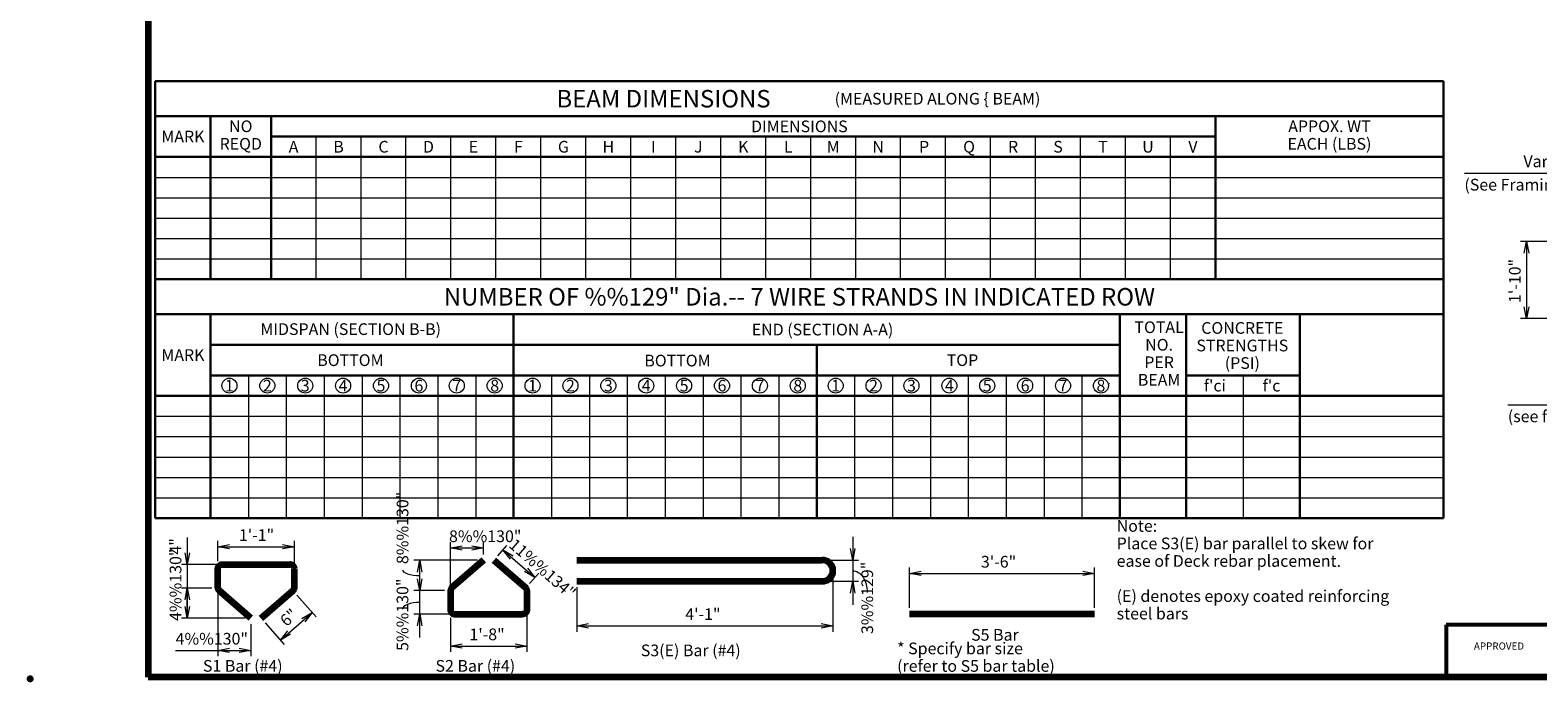
# Model space of a CAD drawing. Units: inches. Extents: x 26843 to 33194, y -12143 to -8107.
# Drawn here: x 26843 to 30464, y -12143 to -10584 of the extents above; entities that cross this region are included whole.
import ezdxf
from ezdxf.enums import TextEntityAlignment as Align

# ---------------------------------------------------------------- set-up
doc = ezdxf.new("R2010")
doc.units = ezdxf.units.IN
doc.header["$MEASUREMENT"] = 0
for name, color, linetype, lineweight in [('11', 7, 'Continuous', 0), ('14', 7, 'Continuous', 0), ('63', 7, 'Continuous', 0), ('construction line', 3, 'Continuous', 30), ('dimension line', 2, 'Continuous', 13), ('Level 14', 7, 'Continuous', 0), ('rebar', 5, 'Continuous', 53), ('text', 1, 'Continuous', 30)]:
    doc.layers.add(name, color=color, linetype=linetype, lineweight=lineweight)
doc.styles.add('Style-gen_eng', font='gen_eng.shx')
doc.styles.add('Style-USTN_WORKING', font='USTN_WORKING.shx')
doc.dimstyles.get("Standard").update_dxf_attribs({"dimtxt": 0.18, "dimasz": 0.18, "dimexe": 0.18, "dimexo": 0.0625, "dimgap": 0.09, "dimtad": 0, "dimtih": 1, "dimtoh": 1, "dimdec": 4, "dimzin": 0, "dimdsep": 46, "dimtxsty": 'Standard', "dimcen": 0.09, "dimadec": 0, "dimazin": 0, "dimtfac": 1, "dimtdec": 4, "dimtofl": 0, "dimtmove": 0, "dimatfit": 3, "dimfxl": 1, "dimtolj": 1, "dimtzin": 0, "dimarcsym": 0})

# ---------------------------------------------------------------- blocks, each defined once
blk = doc.blocks.new('*D38')
at = {"layer": 'Defpoints'}
for p in [(27891.901473, -11828.187829), (27931.609473, -11828.187829), (27931.609473, -11857.949637), (27852.193473, -11930.728637)]:
    blk.add_point(p, dxfattribs=at)
at = {"layer": 'dimension line', "color": 2, "linetype": 'Continuous', "lineweight": 13}
for p, q in [((27852.193473, -11916.682637), (27852.193473, -11814.141829)), ((27852.193473, -11828.187829), (27931.609473, -11828.187829)), ((27931.609473, -11843.903637), (27931.609473, -11814.141829))]:
    blk.add_line(p, q, dxfattribs=at)
at = {"layer": 'dimension line', "color": 2, "linetype": 'Continuous', "lineweight": 13, "flags": 128}
for points in [[(27880.285473, -11833.455079), (27852.193473, -11828.187829), (27880.285473, -11822.920579)], [(27903.517473, -11822.920579), (27931.609473, -11828.187829), (27903.517473, -11833.455079)]]:
    blk.add_lwpolyline(points, dxfattribs=at)
at = {"layer": 'dimension line', "color": 1, "linetype": 'Continuous', "lineweight": 30, "style": 'Style-gen_eng'}
blk.add_text('8%%130"', height=28.092, dxfattribs=at).set_placement((27848.878739, -11800.095829), align=Align.MIDDLE_LEFT)
blk = doc.blocks.new('TerminatorOpen_0.4')
at = {"color": 0, "linetype": 'ByBlock', "lineweight": -2}
for q in [(-1, 0.1875), (-1, 0), (-1, -0.1875)]:
    blk.add_line((0, 0), q, dxfattribs=at)
blk = doc.blocks.new('*D39')
at = {"layer": 'Defpoints'}
for p in [(27737.193808, -11866.926724), (27778.705261, -11857.949637), (27931.609473, -11857.949637), (27852.193473, -11930.728637)]:
    blk.add_point(p, dxfattribs=at)
at = {"layer": 'dimension line', "color": 2, "linetype": 'Continuous', "lineweight": 13}
for p, q in [((27917.563473, -11857.949637), (27764.659261, -11857.949637)), ((27778.705261, -11930.728637), (27778.705261, -11857.949637)), ((27838.147473, -11930.728637), (27764.659261, -11930.728637))]:
    blk.add_line(p, q, dxfattribs=at)
at = {"layer": 'dimension line', "color": 2, "linetype": 'Continuous', "lineweight": 13, "flags": 128}
for points in [[(27773.438011, -11886.041637), (27778.705261, -11857.949637), (27783.972511, -11886.041637)], [(27783.972511, -11902.636637), (27778.705261, -11930.728637), (27773.438011, -11902.636637)]]:
    blk.add_lwpolyline(points, dxfattribs=at)
at = {"layer": 'dimension line', "color": 2, "linetype": 'Continuous', "lineweight": 13}
blk.add_ellipse((27778.705261, -11880.972724), major_axis=(-41.511453, 0), ratio=0.321993, start_param=0, end_param=1.5707963268, dxfattribs=at)
at = {"layer": 'dimension line', "color": 1, "linetype": 'Continuous', "lineweight": 30, "style": 'Style-gen_eng'}
blk.add_text('8%%130"', height=28.092, rotation=90, dxfattribs=at).set_placement((27737.193808, -11866.926724), align=Align.MIDDLE_LEFT)
blk = doc.blocks.new('*D40')
at = {"layer": 'Defpoints'}
for p in [(27778.705261, -11930.728637), (27852.193473, -11930.728637), (27737.101884, -11989.535078), (27862.728473, -11987.523637)]:
    blk.add_point(p, dxfattribs=at)
at = {"layer": 'dimension line', "color": 2, "linetype": 'Continuous', "lineweight": 13}
for p, q in [((27778.705261, -11930.728637), (27778.705261, -11874.544637)), ((27838.147473, -11930.728637), (27764.659261, -11930.728637)), ((27778.705261, -11987.523637), (27778.705261, -11930.728637)), ((27848.682473, -11987.523637), (27764.659261, -11987.523637)), ((27778.705261, -12043.707637), (27778.705261, -11987.523637))]:
    blk.add_line(p, q, dxfattribs=at)
at = {"layer": 'dimension line', "color": 2, "linetype": 'Continuous', "lineweight": 13, "flags": 128}
for points in [[(27783.972511, -11902.636637), (27778.705261, -11930.728637), (27773.438011, -11902.636637)], [(27773.438011, -12015.615637), (27778.705261, -11987.523637), (27783.972511, -12015.615637)]]:
    blk.add_lwpolyline(points, dxfattribs=at)
at = {"layer": 'dimension line', "color": 2, "linetype": 'Continuous', "lineweight": 13}
blk.add_ellipse((27778.705261, -11975.489078), major_axis=(-41.603377, 0), ratio=0.393308, start_param=4.7123889804, end_param=6.2831853072, dxfattribs=at)
at = {"layer": 'dimension line', "color": 1, "linetype": 'Continuous', "lineweight": 30, "style": 'Style-gen_eng'}
blk.add_text('5%%130"', height=28.092, rotation=90, dxfattribs=at).set_placement((27737.101884, -12075.580545), align=Align.MIDDLE_LEFT)
blk = doc.blocks.new('*D41')
at = {"layer": 'Defpoints'}
for p in [(28745.2798, -11857.330419), (28745.2798, -11908.418019), (28818.414506, -11908.418019), (28853.359242, -11949.065628)]:
    blk.add_point(p, dxfattribs=at)
at = {"layer": 'dimension line', "color": 2, "linetype": 'Continuous', "lineweight": 13}
for p, q in [((28818.414506, -11801.146419), (28818.414506, -11857.330419)), ((28759.3258, -11857.330419), (28832.460506, -11857.330419)), ((28818.414506, -11857.330419), (28818.414506, -11908.418019)), ((28759.3258, -11908.418019), (28832.460506, -11908.418019)), ((28818.414506, -11908.418019), (28818.414506, -11964.602019))]:
    blk.add_line(p, q, dxfattribs=at)
at = {"layer": 'dimension line', "color": 2, "linetype": 'Continuous', "lineweight": 13, "flags": 128}
for points in [[(28823.681756, -11829.238419), (28818.414506, -11857.330419), (28813.147256, -11829.238419)], [(28813.147256, -11936.510019), (28818.414506, -11908.418019), (28823.681756, -11936.510019)]]:
    blk.add_lwpolyline(points, dxfattribs=at)
at = {"layer": 'dimension line', "color": 2, "linetype": 'Continuous', "lineweight": 13, "extrusion": (0, 0, -1)}
blk.add_ellipse((28818.414506, -11935.019628), major_axis=(0, 52.145409), ratio=0.67014, start_param=0, end_param=1.5707963268, dxfattribs=at)
at = {"layer": 'dimension line', "color": 1, "linetype": 'Continuous', "lineweight": 30, "style": 'Style-gen_eng'}
blk.add_text('3%%129"', height=28.092, rotation=90, dxfattribs=at).set_placement((28853.359242, -12035.111094), align=Align.MIDDLE_LEFT)
blk = doc.blocks.new('*D51')
at = {"layer": 'Defpoints'}
for p in [(29176.913515, -11889.480728), (29399.023515, -11889.480728), (28954.803515, -11986.512137), (29399.023515, -11986.512137)]:
    blk.add_point(p, dxfattribs=at)
at = {"layer": 'dimension line', "color": 2, "linetype": 'Continuous', "lineweight": 13}
for p, q in [((28954.803515, -11972.466137), (28954.803515, -11875.434728)), ((29399.023515, -11972.466137), (29399.023515, -11875.434728)), ((28954.803515, -11889.480728), (29399.023515, -11889.480728))]:
    blk.add_line(p, q, dxfattribs=at)
at = {"layer": 'dimension line', "color": 2, "linetype": 'Continuous', "lineweight": 13, "flags": 128}
for points in [[(28982.895515, -11894.747978), (28954.803515, -11889.480728), (28982.895515, -11884.213478)], [(29370.931515, -11884.213478), (29399.023515, -11889.480728), (29370.931515, -11894.747978)]]:
    blk.add_lwpolyline(points, dxfattribs=at)
at = {"layer": 'dimension line', "color": 1, "linetype": 'Continuous', "lineweight": 30, "style": 'Style-gen_eng'}
blk.add_text('3\'-6"', height=28.092, dxfattribs=at).set_placement((29126.372262, -11861.388728), align=Align.MIDDLE_LEFT)
blk = doc.blocks.new('*D53')
at = {"layer": 'Defpoints'}
for p in [(30588.521436, -11483.92192), (30799.305739, -11483.92192), (30799.305739, -11624.002795), (30863.705739, -11624.142795)]:
    blk.add_point(p, dxfattribs=at)
at = {"layer": 'dimension line', "color": 2, "linetype": 'Continuous', "lineweight": 13}
for p, q in [((30799.305739, -11609.956795), (30799.305739, -11469.87592)), ((30863.705739, -11610.096795), (30863.705739, -11469.87592)), ((30391.783133, -11483.92192), (30799.305739, -11483.92192)), ((30799.305739, -11483.92192), (30863.705739, -11483.92192))]:
    blk.add_line(p, q, dxfattribs=at)
at = {"layer": 'dimension line', "color": 2, "linetype": 'Continuous', "lineweight": 13, "flags": 128}
for points in [[(30827.397739, -11489.18917), (30799.305739, -11483.92192), (30827.397739, -11478.65467)], [(30835.613739, -11478.65467), (30863.705739, -11483.92192), (30835.613739, -11489.18917)]]:
    blk.add_lwpolyline(points, dxfattribs=at)
at = {"layer": 'dimension line', "color": 1, "linetype": 'Continuous', "lineweight": 30, "style": 'Style-gen_eng'}
for s, p in [('Varies', (30526.036283, -11455.82992)), ('(see framing plan)', (30391.783133, -11512.01392))]:
    blk.add_text(s, height=28.092, dxfattribs=at).set_placement(p, align=Align.MIDDLE_LEFT)
blk = doc.blocks.new('*D64')
at = {"layer": 'Defpoints'}
for p in [(30491.805565, -10927.28148), (30710.111816, -10927.28148), (30710.111816, -11097.662427), (30774.511816, -11097.662427)]:
    blk.add_point(p, dxfattribs=at)
at = {"layer": 'dimension line', "color": 2, "linetype": 'Continuous', "lineweight": 13}
for p, q in [((30287.545313, -10927.28148), (30710.111816, -10927.28148)), ((30710.111816, -11083.616427), (30710.111816, -10913.23548)), ((30710.111816, -10927.28148), (30774.511816, -10927.28148)), ((30774.511816, -11083.616427), (30774.511816, -10913.23548))]:
    blk.add_line(p, q, dxfattribs=at)
at = {"layer": 'dimension line', "color": 2, "linetype": 'Continuous', "lineweight": 13, "flags": 128}
for points in [[(30738.203816, -10932.54873), (30710.111816, -10927.28148), (30738.203816, -10922.01423)], [(30746.419816, -10922.01423), (30774.511816, -10927.28148), (30746.419816, -10932.54873)]]:
    blk.add_lwpolyline(points, dxfattribs=at)
at = {"layer": 'dimension line', "color": 1, "linetype": 'Continuous', "lineweight": 30, "style": 'Style-gen_eng'}
for s, p in [('Varies', (30429.320411, -10899.18948)), ('(See Framing Plan)', (30287.545313, -10955.37348))]:
    blk.add_text(s, height=28.092, dxfattribs=at).set_placement(p, align=Align.MIDDLE_LEFT)
blk = doc.blocks.new('*D66')
at = {"layer": 'Defpoints'}
for p in [(28155.465, -11908.418219), (28770.8236, -11882.874219), (28463.1443, -12015.39252), (28770.8236, -12015.39252)]:
    blk.add_point(p, dxfattribs=at)
at = {"layer": 'dimension line', "color": 2, "linetype": 'Continuous', "lineweight": 13}
for p, q in [((28770.8236, -11896.920219), (28770.8236, -12029.43852)), ((28155.465, -11922.464219), (28155.465, -12029.43852)), ((28155.465, -12015.39252), (28770.8236, -12015.39252))]:
    blk.add_line(p, q, dxfattribs=at)
at = {"layer": 'dimension line', "color": 2, "linetype": 'Continuous', "lineweight": 13, "flags": 128}
for points in [[(28183.557, -12020.65977), (28155.465, -12015.39252), (28183.557, -12010.12527)], [(28742.7316, -12010.12527), (28770.8236, -12015.39252), (28742.7316, -12020.65977)]]:
    blk.add_lwpolyline(points, dxfattribs=at)
at = {"layer": 'dimension line', "color": 1, "linetype": 'Continuous', "lineweight": 30, "style": 'Style-gen_eng'}
blk.add_text('4\'-1"', height=28.092, dxfattribs=at).set_placement((28416.251715, -11987.30052), align=Align.MIDDLE_LEFT)
blk = doc.blocks.new('*D87')
at = {"layer": 'Defpoints'}
for p in [(27293.617873, -11924.533783), (27220.129661, -11959.899411), (27220.129661, -11997.312783), (27373.033873, -11997.312783)]:
    blk.add_point(p, dxfattribs=at)
at = {"layer": 'dimension line', "color": 2, "linetype": 'Continuous', "lineweight": 13}
for p, q in [((27279.571873, -11924.533783), (27206.083661, -11924.533783)), ((27220.129661, -11916.213128), (27220.129661, -11924.533783)), ((27220.129661, -11924.533783), (27220.129661, -11997.312783)), ((27358.987873, -11997.312783), (27206.083661, -11997.312783))]:
    blk.add_line(p, q, dxfattribs=at)
at = {"layer": 'dimension line', "color": 2, "linetype": 'Continuous', "lineweight": 13, "flags": 128}
for points in [[(27214.862411, -11952.625783), (27220.129661, -11924.533783), (27225.396911, -11952.625783)], [(27225.396911, -11969.220783), (27220.129661, -11997.312783), (27214.862411, -11969.220783)]]:
    blk.add_lwpolyline(points, dxfattribs=at)
at = {"layer": 'dimension line', "color": 1, "linetype": 'Continuous', "lineweight": 30, "style": 'Style-gen_eng'}
blk.add_text('4%%130"', height=28.092, rotation=90, dxfattribs=at).set_placement((27192.037661, -12003.585695), align=Align.MIDDLE_LEFT)
blk = doc.blocks.new('*D88')
at = {"layer": 'Defpoints'}
for p in [(27220.129661, -11823.532759), (27304.152873, -11867.738783), (27220.129661, -11924.533783), (27293.617873, -11924.533783)]:
    blk.add_point(p, dxfattribs=at)
at = {"layer": 'dimension line', "color": 2, "linetype": 'Continuous', "lineweight": 13}
for p, q in [((27220.129661, -11802.960993), (27220.129661, -11867.738783)), ((27290.106873, -11867.738783), (27206.083661, -11867.738783)), ((27220.129661, -11867.738783), (27220.129661, -11924.533783)), ((27279.571873, -11924.533783), (27206.083661, -11924.533783)), ((27220.129661, -11980.717783), (27220.129661, -11924.533783))]:
    blk.add_line(p, q, dxfattribs=at)
at = {"layer": 'dimension line', "color": 2, "linetype": 'Continuous', "lineweight": 13, "flags": 128}
for points in [[(27225.396911, -11839.646783), (27220.129661, -11867.738783), (27214.862411, -11839.646783)], [(27214.862411, -11952.625783), (27220.129661, -11924.533783), (27225.396911, -11952.625783)]]:
    blk.add_lwpolyline(points, dxfattribs=at)
at = {"layer": 'dimension line', "color": 1, "linetype": 'Continuous', "lineweight": 30, "style": 'Style-gen_eng'}
blk.add_text('4"', height=28.092, rotation=90, dxfattribs=at).set_placement((27192.037661, -11844.104525), align=Align.MIDDLE_LEFT)
blk = doc.blocks.new('*D89')
at = {"layer": 'Defpoints'}
for p in [(27474.536873, -11930.845783), (27520.278062, -11983.51831), (27397.997873, -11997.312783), (27482.008562, -12016.75181)]:
    blk.add_point(p, dxfattribs=at)
at = {"layer": 'dimension line', "color": 2, "linetype": 'Continuous', "lineweight": 13}
for p, q in [((27483.746562, -11941.451052), (27529.487751, -11994.123579)), ((27443.739062, -12049.98531), (27520.278062, -11983.51831)), ((27407.207562, -12007.918052), (27452.948751, -12060.590579))]:
    blk.add_line(p, q, dxfattribs=at)
at = {"layer": 'dimension line', "color": 2, "linetype": 'Continuous', "lineweight": 13, "flags": 128}
for points in [[(27495.61389, -11997.960713), (27520.278062, -11983.51831), (27502.521157, -12005.914665)], [(27468.403234, -12035.542907), (27443.739062, -12049.98531), (27461.495966, -12027.588955)]]:
    blk.add_lwpolyline(points, dxfattribs=at)
at = {"layer": 'dimension line', "color": 1, "linetype": 'Continuous', "lineweight": 30, "style": 'Style-gen_eng'}
blk.add_text('6"', height=28.092, rotation=40.971276, dxfattribs=at).set_placement((27449.060016, -12008.158501), align=Align.MIDDLE_LEFT)
blk = doc.blocks.new('*D90')
at = {"layer": 'Defpoints'}
for p in [(27852.193473, -11981.370637), (28035.989473, -11976.870637), (27944.091473, -12063.960362), (28035.989473, -12063.960362)]:
    blk.add_point(p, dxfattribs=at)
at = {"layer": 'dimension line', "color": 2, "linetype": 'Continuous', "lineweight": 13}
for p, q in [((27852.193473, -11995.416637), (27852.193473, -12078.006362)), ((28035.989473, -11990.916637), (28035.989473, -12078.006362)), ((27852.193473, -12063.960362), (28035.989473, -12063.960362))]:
    blk.add_line(p, q, dxfattribs=at)
at = {"layer": 'dimension line', "color": 2, "linetype": 'Continuous', "lineweight": 13, "flags": 128}
for points in [[(27880.285473, -12069.227612), (27852.193473, -12063.960362), (27880.285473, -12058.693112)], [(28007.897473, -12058.693112), (28035.989473, -12063.960362), (28007.897473, -12069.227612)]]:
    blk.add_lwpolyline(points, dxfattribs=at)
at = {"layer": 'dimension line', "color": 1, "linetype": 'Continuous', "lineweight": 30, "style": 'Style-gen_eng'}
blk.add_text('1\'-8"', height=28.092, dxfattribs=at).set_placement((27897.862438, -12035.868362), align=Align.MIDDLE_LEFT)
blk = doc.blocks.new('*D95')
at = {"layer": 'Defpoints'}
for p in [(27385.515873, -11825.239882), (27477.413873, -11825.239882), (27293.617873, -11873.891783), (27477.413873, -11878.391783)]:
    blk.add_point(p, dxfattribs=at)
at = {"layer": 'dimension line', "color": 2, "linetype": 'Continuous', "lineweight": 13}
for p, q in [((27293.617873, -11859.845783), (27293.617873, -11811.193882)), ((27293.617873, -11825.239882), (27477.413873, -11825.239882)), ((27477.413873, -11864.345783), (27477.413873, -11811.193882))]:
    blk.add_line(p, q, dxfattribs=at)
at = {"layer": 'dimension line', "color": 2, "linetype": 'Continuous', "lineweight": 13, "flags": 128}
for points in [[(27321.709873, -11830.507132), (27293.617873, -11825.239882), (27321.709873, -11819.972632)], [(27449.321873, -11819.972632), (27477.413873, -11825.239882), (27449.321873, -11830.507132)]]:
    blk.add_lwpolyline(points, dxfattribs=at)
at = {"layer": 'dimension line', "color": 1, "linetype": 'Continuous', "lineweight": 30, "style": 'Style-gen_eng'}
blk.add_text('1\'-1"', height=28.092, dxfattribs=at).set_placement((27344.264321, -11797.147882), align=Align.MIDDLE_LEFT)
blk = doc.blocks.new('*D96')
at = {"layer": 'Defpoints'}
for p in [(27293.617873, -11924.533783), (27373.033873, -11997.312783), (27235.885589, -12074.489621), (27293.617873, -12074.489621)]:
    blk.add_point(p, dxfattribs=at)
at = {"layer": 'dimension line', "color": 2, "linetype": 'Continuous', "lineweight": 13}
for p, q in [((27293.617873, -11938.579783), (27293.617873, -12088.535621)), ((27373.033873, -12011.358783), (27373.033873, -12088.535621)), ((27192.199306, -12074.489621), (27293.617873, -12074.489621)), ((27293.617873, -12074.489621), (27373.033873, -12074.489621))]:
    blk.add_line(p, q, dxfattribs=at)
at = {"layer": 'dimension line', "color": 2, "linetype": 'Continuous', "lineweight": 13, "flags": 128}
for points in [[(27321.709873, -12079.756871), (27293.617873, -12074.489621), (27321.709873, -12069.222371)], [(27344.941873, -12069.222371), (27373.033873, -12074.489621), (27344.941873, -12079.756871)]]:
    blk.add_lwpolyline(points, dxfattribs=at)
at = {"layer": 'dimension line', "color": 1, "linetype": 'Continuous', "lineweight": 30, "style": 'Style-gen_eng'}
blk.add_text('4%%130"', height=28.092, dxfattribs=at).set_placement((27192.199306, -12046.397621), align=Align.MIDDLE_LEFT)
blk = doc.blocks.new('*D97')
at = {"layer": 'Defpoints'}
for p in [(27956.573473, -11857.949637), (28016.715967, -11865.995643), (28054.985467, -11899.229143), (28033.112473, -11924.416637)]:
    blk.add_point(p, dxfattribs=at)
at = {"layer": 'dimension line', "color": 2, "linetype": 'Continuous', "lineweight": 13}
for p, q in [((27965.783162, -11847.344368), (27987.656157, -11822.156874)), ((27978.446467, -11832.762143), (28054.985467, -11899.229143)), ((28042.322162, -11913.811368), (28064.195157, -11888.623874))]:
    blk.add_line(p, q, dxfattribs=at)
at = {"layer": 'dimension line', "color": 2, "linetype": 'Continuous', "lineweight": 13, "flags": 128}
for points in [[(27996.203372, -11855.158498), (27978.446467, -11832.762143), (28003.110639, -11847.204547)], [(28037.228562, -11876.832788), (28054.985467, -11899.229143), (28030.321295, -11884.78674)]]:
    blk.add_lwpolyline(points, dxfattribs=at)
at = {"layer": 'dimension line', "color": 1, "linetype": 'Continuous', "lineweight": 30, "style": 'Style-gen_eng'}
blk.add_text('11%%134"', height=28.092, rotation=319.028724, dxfattribs=at).set_placement((27999.562643, -11813.893522), align=Align.MIDDLE_LEFT)
blk = doc.blocks.new('*D127')
at = {"layer": 'Defpoints'}
for p in [(30642.603816, -11092.062427), (30436.640816, -11184.462427), (30436.640816, -11276.862427), (30642.603816, -11276.862427)]:
    blk.add_point(p, dxfattribs=at)
at = {"layer": 'dimension line', "color": 2, "linetype": 'Continuous', "lineweight": 13}
for p, q in [((30628.557816, -11092.062427), (30422.594816, -11092.062427)), ((30436.640816, -11092.062427), (30436.640816, -11276.862427)), ((30628.557816, -11276.862427), (30422.594816, -11276.862427))]:
    blk.add_line(p, q, dxfattribs=at)
at = {"layer": 'dimension line', "color": 2, "linetype": 'Continuous', "lineweight": 13, "flags": 128}
for points in [[(30431.373566, -11120.154427), (30436.640816, -11092.062427), (30441.908066, -11120.154427)], [(30441.908066, -11248.770427), (30436.640816, -11276.862427), (30431.373566, -11248.770427)]]:
    blk.add_lwpolyline(points, dxfattribs=at)
at = {"layer": 'dimension line', "color": 1, "linetype": 'Continuous', "lineweight": 30, "style": 'Style-gen_eng'}
blk.add_text('1\'-10"', height=28.092, rotation=90, dxfattribs=at).set_placement((30408.548816, -11239.64853), align=Align.MIDDLE_LEFT)

msp = doc.modelspace()

# ---------------------------------------------------------------- linework, layer by layer
at = {"layer": '11', "color": 230, "linetype": 'Continuous', "lineweight": 0}
msp.add_arc((29434.6683, -11434.24935), 0.77404, 0, 90, dxfattribs=at)
at = {"layer": '14', "color": 5, "linetype": 'Continuous', "lineweight": 106}
for p in [(27126.86447, -8125.96148), (33174.92847, -12138.95348)]:
    msp.add_line(p, (27126.56047, -12138.77748), dxfattribs=at)
at = {"layer": '63', "color": 2, "linetype": 'Continuous', "lineweight": 140}
msp.add_point((26842.88047, -12142.77748), dxfattribs=at)
at = {"layer": 'construction line', "color": 3, "linetype": 'Continuous', "lineweight": 30}
for p, q in [((27143.48726, -11756.71432), (27143.48726, -10706.71432)), ((27143.48726, -10706.71432), (30237.30734, -10706.71432)), ((30237.30734, -11756.71432), (30237.30734, -10706.71432)), ((27143.48726, -10790.71432), (30237.30734, -10790.71432)), ((27276.0023, -11182.71432), (27276.0023, -10790.71432)), ((27421.52878, -11182.71432), (27421.52878, -10790.71432)), ((29689.52878, -11182.71432), (29689.52878, -10790.71432)), ((27421.52878, -10839.71432), (29689.52878, -10839.71432)), ((27143.48726, -10888.71432), (30237.30734, -10888.71432)), ((27143.48726, -11182.71432), (30237.30734, -11182.71432)), ((27143.48726, -11266.71432), (30237.30734, -11266.71432)), ((27276.0023, -11266.71432), (27276.0023, -11756.71432)), ((28004.0023, -11266.71432), (28004.0023, -11756.71432)), ((29460.0023, -11266.71432), (29460.0023, -11756.71432)), ((29619.14659, -11266.71432), (29619.14659, -11756.71432)), ((29892.14659, -11266.71432), (29892.14659, -11756.71432)), ((27276.0023, -11340.21432), (29460.0023, -11340.21432)), ((28732.0023, -11340.21432), (28732.0023, -11756.71432)), ((27276.0023, -11413.71432), (29460.0023, -11413.71432)), ((29892.14659, -11413.71432), (29620.2461, -11413.71432)), ((27143.48726, -11462.71432), (30237.30734, -11462.71432)), ((27143.48726, -11756.71432), (30237.30734, -11756.71432))]:
    msp.add_line(p, q, dxfattribs=at)
at = {"layer": 'dimension line', "color": 2, "linetype": 'Continuous', "lineweight": 13}
for p, q in [((27529.52878, -11182.71432), (27529.52878, -10839.71432)), ((27637.52878, -11182.71432), (27637.52878, -10839.71432)), ((27745.52878, -11182.71432), (27745.52878, -10839.71432)), ((27853.52878, -11182.71432), (27853.52878, -10839.71432)), ((27961.52878, -11182.71432), (27961.52878, -10839.71432)), ((28069.52878, -11182.71432), (28069.52878, -10839.71432)), ((28177.52878, -11182.71432), (28177.52878, -10839.71432)), ((28285.52878, -11182.71432), (28285.52878, -10839.71432)), ((28393.52878, -11182.71432), (28393.52878, -10839.71432)), ((28501.52878, -11182.71432), (28501.52878, -10839.71432)), ((28609.52878, -11182.71432), (28609.52878, -10839.71432)), ((28717.52878, -11182.71432), (28717.52878, -10839.71432)), ((28825.52878, -11182.71432), (28825.52878, -10839.71432)), ((28933.52878, -11182.71432), (28933.52878, -10839.71432)), ((29041.52878, -11182.71432), (29041.52878, -10839.71432)), ((29149.52878, -11182.71432), (29149.52878, -10839.71432)), ((29257.52878, -11182.71432), (29257.52878, -10839.71432)), ((29365.52878, -11182.71432), (29365.52878, -10839.71432)), ((29473.52878, -11182.71432), (29473.52878, -10839.71432)), ((29581.52878, -11182.71432), (29581.52878, -10839.71432)), ((27143.48726, -10937.71432), (30237.30734, -10937.71432)), ((27143.48726, -10986.71432), (30237.30734, -10986.71432)), ((27143.48726, -11035.71432), (30237.30734, -11035.71432)), ((27143.48726, -11084.71432), (30237.30734, -11084.71432)), ((27143.48726, -11133.71432), (30237.30734, -11133.71432)), ((27367.0023, -11413.71432), (27367.0023, -11756.71432)), ((27458.0023, -11413.71432), (27458.0023, -11756.71432)), ((27549.0023, -11413.71432), (27549.0023, -11756.71432)), ((27640.0023, -11413.71432), (27640.0023, -11756.71432)), ((27731.0023, -11413.71432), (27731.0023, -11756.71432)), ((27822.0023, -11413.71432), (27822.0023, -11756.71432)), ((27913.0023, -11413.71432), (27913.0023, -11756.71432)), ((28095.0023, -11413.71432), (28095.0023, -11756.71432)), ((28186.0023, -11413.71432), (28186.0023, -11756.71432)), ((28277.0023, -11413.71432), (28277.0023, -11756.71432)), ((28368.0023, -11413.71432), (28368.0023, -11756.71432)), ((28459.0023, -11413.71432), (28459.0023, -11756.71432)), ((28550.0023, -11413.71432), (28550.0023, -11756.71432)), ((28641.0023, -11413.71432), (28641.0023, -11756.71432)), ((28823.0023, -11413.71432), (28823.0023, -11756.71432)), ((28914.0023, -11413.71432), (28914.0023, -11756.71432)), ((29005.0023, -11413.71432), (29005.0023, -11756.71432)), ((29096.0023, -11413.71432), (29096.0023, -11756.71432)), ((29187.0023, -11413.71432), (29187.0023, -11756.71432)), ((29278.0023, -11413.71432), (29278.0023, -11756.71432)), ((29369.0023, -11413.71432), (29369.0023, -11756.71432)), ((29756.19635, -11413.71432), (29756.19635, -11756.71432)), ((27143.48726, -11511.71432), (30237.30734, -11511.71432)), ((27143.48726, -11560.71432), (30237.30734, -11560.71432)), ((27143.48726, -11609.71432), (30237.30734, -11609.71432)), ((27143.48726, -11658.71432), (30237.30734, -11658.71432)), ((27143.48726, -11707.71432), (30237.30734, -11707.71432))]:
    msp.add_line(p, q, dxfattribs=at)
for centre in [(27321.50264, -11438.21432), (27412.5023, -11438.21432), (27503.5023, -11438.21432), (27594.5023, -11438.21432), (27685.5023, -11438.21432), (27776.5023, -11438.21432), (27867.5023, -11438.21432), (27958.5023, -11438.21432), (28049.5023, -11438.21432), (28140.5023, -11438.21432), (28231.5023, -11438.21432), (28322.5023, -11438.21432), (28413.5023, -11438.21432), (28504.5023, -11438.21432), (28595.5023, -11438.21432), (28686.5023, -11438.21432), (28777.5023, -11438.21432), (28868.5023, -11438.21432), (28959.5023, -11438.21432), (29050.5023, -11438.21432), (29141.5023, -11438.21432), (29232.5023, -11438.21432), (29323.5023, -11438.21432), (29414.5023, -11438.21432)]:
    msp.add_circle(centre, 18, dxfattribs=at)
at = {"layer": 'Level 14', "color": 4, "linetype": 'Continuous', "lineweight": 53}
for p, q in [((31542.54447, -12013.30208), (30243.3376, -12013.27001)), ((30243.3376, -12013.27001), (30243.3376, -12138.86818))]:
    msp.add_line(p, q, dxfattribs=at)
at = {"layer": 'rebar', "color": 5, "linetype": 'Continuous', "lineweight": 106}
for p, q in [((28155.465, -11857.33022), (28745.28, -11857.33022)), ((28155.465, -11908.41822), (28745.28, -11908.41822)), ((28954.80351, -11986.51214), (29399.02352, -11986.51214))]:
    msp.add_line(p, q, dxfattribs=at)
at = {"layer": 'rebar', "color": 5, "linetype": 'Continuous', "lineweight": 106, "flags": 128}
for points in [[(27304.15287, -11867.73878), (27467.03187, -11867.73878)], [(27931.60947, -11857.94964), (27855.07047, -11924.41664), (27852.19347, -11930.72864), (27852.19347, -11976.87064)], [(27956.57347, -11857.94964), (28033.11247, -11924.41664), (28035.98947, -11930.72864), (28035.98947, -11976.87064)], [(27373.03387, -11997.31278), (27296.49487, -11930.84578), (27293.61787, -11924.53378), (27293.61787, -11878.39178)], [(27397.99787, -11997.31278), (27474.53687, -11930.84578), (27477.41387, -11924.53378), (27477.41387, -11878.39178)], [(27862.72847, -11987.52364), (28025.60747, -11987.52364)]]:
    msp.add_lwpolyline(points, dxfattribs=at)
at = {"layer": 'rebar', "color": 5, "linetype": 'Continuous', "lineweight": 106, "extrusion": (0, 0, -1)}
for centre, start, end in [((-27304.21073, -11878.29604), 359.483047, 89.6835), ((-28025.51209, -11976.96638), 179.483047, 269.6835)]:
    msp.add_arc(centre, 10.59361, start, end, dxfattribs=at)
at = {"layer": 'rebar', "color": 5, "linetype": 'Continuous', "lineweight": 106}
for centre, radius, start, end in [((27466.93649, -11878.29604), 10.59361, 359.483047, 89.6835), ((28745.2798, -11882.87422), 25.5438, 270, 90), ((27862.78633, -11976.96638), 10.59361, 179.483047, 269.6835)]:
    msp.add_arc(centre, radius, start, end, dxfattribs=at)

# ---------------------------------------------------------------- texts
at = {"layer": 'Level 14', "color": 1, "linetype": 'Continuous', "lineweight": 40, "style": 'Style-USTN_WORKING', "width": 1.00652}
msp.add_text('APPROVED', height=17.183994, rotation=359.998281, dxfattribs=at).set_placement((30310.38192, -12055.30514), align=Align.TOP_LEFT)
at = {"layer": 'text', "color": 1, "linetype": 'Continuous', "lineweight": 106, "style": 'Style-gen_eng'}
for s, height, p in [('BEAM DIMENSIONS', 42.144, (28363.99942, -10748.71432)), ('(MEASURED ALONG { BEAM)', 28.092, (29022.06506, -10748.71432)), ('NUMBER OF %%129" Dia.-- 7 WIRE STRANDS IN INDICATED ROW', 42.144, (28690.3973, -11224.71432))]:
    msp.add_text(s, height=height, dxfattribs=at).set_placement(p, align=Align.MIDDLE_CENTER)
at = {"layer": 'text', "color": 1, "linetype": 'Continuous', "lineweight": 30, "style": 'Style-gen_eng'}
for s, p in [('MARK', (27209.74478, -10839.71432)), ('DIMENSIONS', (28690.3973, -10815.21432)), ('A', (27475.52878, -10864.21432)), ('B', (27583.52878, -10864.21432)), ('C', (27691.52878, -10864.21432)), ('D', (27799.52878, -10864.21432)), ('E', (27907.52878, -10864.21432)), ('F', (28015.52878, -10864.21432)), ('G', (28123.52878, -10864.21432)), ('H', (28231.52878, -10864.21432)), ('I', (28339.52878, -10864.21432)), ('J', (28447.52878, -10864.21432)), ('K', (28555.52878, -10864.21432)), ('L', (28663.52878, -10864.21432)), ('M', (28771.52903, -10864.21432)), ('N', (28879.52893, -10864.21432)), ('P', (28989.8929, -10864.21432)), ('Q', (29097.8929, -10864.21432)), ('R', (29203.52878, -10864.21432)), ('S', (29311.52878, -10864.21432)), ('T', (29419.52878, -10864.21432)), ('U', (29527.52878, -10864.21432)), ('V', (29635.52878, -10864.21432)), ('MIDSPAN (SECTION B-B)', (27612.77174, -11302.43343)), ('END (SECTION A-A)', (28746.0023, -11303.46432)), ('MARK', (27209.74477, -11364.71432)), ('BOTTOM', (27612.0023, -11376.96432)), ('BOTTOM', (28397.50917, -11378.0131)), ('TOP', (29082.0023, -11376.96432)), ('1', (27321.5023, -11438.21432)), ('2', (27412.5023, -11438.21432)), ('3', (27503.5023, -11438.21432)), ('4', (27594.5023, -11438.21432)), ('5', (27685.5023, -11438.21432)), ('6', (27776.5023, -11438.21432)), ('7', (27867.5023, -11438.21432)), ('8', (27958.5023, -11438.21432)), ('1', (28049.5023, -11438.21432)), ('2', (28140.5023, -11438.21432)), ('3', (28231.5023, -11438.21432)), ('4', (28322.5023, -11438.21432)), ('5', (28413.5023, -11438.21432)), ('6', (28504.5023, -11438.21432)), ('7', (28595.5023, -11438.21432)), ('8', (28686.5023, -11438.21432)), ('1', (28777.5023, -11438.21432)), ('2', (28868.5023, -11438.21432)), ('3', (28959.5023, -11438.21432)), ('4', (29050.5023, -11438.21432)), ('5', (29141.5023, -11438.21432)), ('6', (29232.5023, -11438.21432)), ('7', (29323.5023, -11438.21432)), ('8', (29414.5023, -11438.21432)), ("f'ci", (29688.22123, -11438.21432)), ("f'c", (29824.17147, -11438.21432))]:
    msp.add_text(s, height=28.092, dxfattribs=at).set_placement(p, align=Align.MIDDLE_CENTER)
at = {"layer": 'text', "color": 1, "linetype": 'Continuous', "lineweight": 106, "style": 'Style-gen_eng'}
for s, p in [('S3(E) Bar (#4)', (28309.52989, -12074.40822)), ('S5 Bar', (29102.81366, -12036.99514)), ('S1 Bar (#4)', (27257.8547, -12111.54864)), ('S2 Bar (#4)', (27816.4303, -12111.54864))]:
    msp.add_text(s, height=28.092, dxfattribs=at).set_placement(p, align=Align.MIDDLE_LEFT)
at = {"layer": 'text', "color": 1, "linetype": 'Continuous', "lineweight": 30, "char_height": 28.092, "line_spacing_factor": 0.900128, "style": 'Style-gen_eng'}
for s, insert, attachment_point in [('NO\\PREQD', (27348.76556, -10839.71432), 5), ('APPOX. WT\\PEACH (LBS)', (29963.41813, -10839.71432), 5), ('TOTAL \\PNO. \\PPER \\PBEAM ', (29554.26149, -11364.71432), 5), ('CONCRETE\\PSTRENGTHS\\P(PSI)', (29754.17701, -11345.39974), 5), ('Note:\\PPlace S3(E) bar parallel to skew for\\Pease of Deck rebar placement.\\P\\P(E) denotes epoxy coated reinforcing\\Psteel bars', (29452.34411, -11884.23108), 4), ('* Specify bar size\\P(refer to S5 bar table)', (28925.0937, -12094.31303), 4)]:
    msp.add_mtext(s, dxfattribs=dict(at, insert=insert, attachment_point=attachment_point))

# ---------------------------------------------------------------- dimensions: what is measured, and where the dimension line sits
at = {"layer": 'dimension line', "color": 2, "linetype": 'Continuous', "lineweight": 13}
for base, p1, p2, angle, text, override, picture, middle in [((30710.11182, -10927.28148), (30774.51182, -11097.66243), (30710.11182, -11097.66243), 180, 'Varies\\X(See Framing Plan)', {"dimtxt": 28.092, "dimasz": 28.092, "dimexe": 14.046, "dimexo": 14.046, "dimgap": 14.046, "dimtih": 0, "dimtoh": 0, "dimdec": 0, "dimzin": 11, "dimpost": '\\X', "dimtxsty": 'Style-gen_eng', "dimblk": 'TerminatorOpen_0.4', "dimclre": 2, "dimclrt": 1, "dimtdec": 0, "dimtmove": 1, "dimtolj": 0, "dimtzin": 11, "dimlwe": 13}, '*D64', (30491.80556, -10927.28148)), ((30799.30574, -11483.92192), (30863.70574, -11624.14279), (30799.30574, -11624.0028), 180, 'Varies\\X(see framing plan)', {"dimtxt": 28.092, "dimasz": 28.092, "dimexe": 14.046, "dimexo": 14.046, "dimgap": 14.046, "dimtih": 0, "dimtoh": 0, "dimzin": 11, "dimlunit": 4, "dimpost": '\\X', "dimtxsty": 'Style-gen_eng', "dimblk": 'TerminatorOpen_0.4', "dimclre": 2, "dimclrt": 1, "dimtmove": 1, "dimtolj": 0, "dimtzin": 11, "dimlwe": 13}, '*D53', (30588.52144, -11483.92192)), ((27778.70526, -11857.94964), (27852.19347, -11930.72864), (27931.60947, -11857.94964), 90, '8{\\T1.0;\\W0.7x;\\H0.7x;\\S1#4;}"', {"dimtxt": 28.092, "dimasz": 28.092, "dimexe": 14.046, "dimexo": 14.046, "dimgap": 14.046, "dimtad": 0, "dimtih": 0, "dimtoh": 0, "dimzin": 11, "dimlunit": 4, "dimtxsty": 'Style-gen_eng', "dimblk": 'TerminatorOpen_0.4', "dimclre": 2, "dimclrt": 1, "dimtmove": 1, "dimtolj": 0, "dimtzin": 11, "dimlwe": 13}, '*D39', (27737.19381, -11866.92672)), ((27220.12966, -11924.53378), (27304.15287, -11867.73878), (27293.61787, -11924.53378), 270, '4"', {"dimtxt": 28.092, "dimasz": 28.092, "dimexe": 14.046, "dimexo": 14.046, "dimgap": 14.046, "dimtad": 1, "dimtih": 0, "dimtoh": 0, "dimzin": 11, "dimlunit": 4, "dimtxsty": 'Style-gen_eng', "dimblk": 'TerminatorOpen_0.4', "dimclre": 2, "dimclrt": 1, "dimtofl": 1, "dimtmove": 1, "dimtolj": 0, "dimtzin": 11, "dimlwe": 13}, '*D88', (27220.12966, -11823.53276)), ((28818.41451, -11908.41802), (28745.2798, -11857.33042), (28745.2798, -11908.41802), 270, '3{\\T1.0;\\W0.7x;\\H0.7x;\\S1#2;}"', {"dimtxt": 28.092, "dimasz": 28.092, "dimexe": 14.046, "dimexo": 14.046, "dimgap": 14.046, "dimtad": 0, "dimtih": 0, "dimtoh": 0, "dimzin": 11, "dimlunit": 4, "dimtxsty": 'Style-gen_eng', "dimblk": 'TerminatorOpen_0.4', "dimclre": 2, "dimclrt": 1, "dimtmove": 1, "dimtolj": 0, "dimtzin": 11, "dimlwe": 13}, '*D41', (28853.35924, -11949.06563)), ((27220.12966, -11997.31278), (27293.61787, -11924.53378), (27373.03387, -11997.31278), 270, '4{\\T1.0;\\W0.7x;\\H0.7x;\\S1#4;}"', {"dimtxt": 28.092, "dimasz": 28.092, "dimexe": 14.046, "dimexo": 14.046, "dimgap": 14.046, "dimtad": 1, "dimtih": 0, "dimtoh": 0, "dimzin": 11, "dimlunit": 4, "dimtxsty": 'Style-gen_eng', "dimblk": 'TerminatorOpen_0.4', "dimclre": 2, "dimclrt": 1, "dimtmove": 1, "dimtolj": 0, "dimtzin": 11, "dimlwe": 13}, '*D87', (27220.12966, -11959.89941)), ((27778.70526, -11930.72864), (27862.72847, -11987.52364), (27852.19347, -11930.72864), 90, '5{\\T1.0;\\W0.7x;\\H0.7x;\\S1#4;}"', {"dimtxt": 28.092, "dimasz": 28.092, "dimexe": 14.046, "dimexo": 14.046, "dimgap": 14.046, "dimtad": 0, "dimtih": 0, "dimtoh": 0, "dimzin": 11, "dimlunit": 4, "dimtxsty": 'Style-gen_eng', "dimblk": 'TerminatorOpen_0.4', "dimclre": 2, "dimclrt": 1, "dimtmove": 1, "dimtolj": 0, "dimtzin": 11, "dimlwe": 13}, '*D40', (27737.10188, -11989.53508)), ((27293.61787, -12074.48962), (27373.03387, -11997.31278), (27293.61787, -11924.53378), 180, '4{\\T1.0;\\W0.7x;\\H0.7x;\\S1#4;}"', {"dimtxt": 28.092, "dimasz": 28.092, "dimexe": 14.046, "dimexo": 14.046, "dimgap": 14.046, "dimtad": 1, "dimtih": 0, "dimtoh": 0, "dimzin": 11, "dimlunit": 4, "dimtxsty": 'Style-gen_eng', "dimblk": 'TerminatorOpen_0.4', "dimclre": 2, "dimclrt": 1, "dimtofl": 1, "dimtmove": 1, "dimtolj": 0, "dimtzin": 11, "dimlwe": 13}, '*D96', (27235.88559, -12074.48962))]:
    dim = msp.add_linear_dim(base=base, p1=p1, p2=p2, angle=angle, text=text, dimstyle='Standard', override=override, dxfattribs=at)
    dim.commit()
    dim.dimension.update_dxf_attribs({"geometry": picture, "text_midpoint": middle, "dimtype": 128})
for base, p1, p2, angle, text, picture, middle in [((30436.64082, -11276.86243), (30642.60382, -11092.06243), (30642.60382, -11276.86243), 270, '1\'-10"', '*D127', (30436.64082, -11184.46243)), ((28054.98547, -11899.22914), (27956.57347, -11857.94964), (28033.11247, -11924.41664), 319.028724, '11{\\T1.0;\\W0.7x;\\H0.7x;\\S5#8;}"', '*D97', (28016.71597, -11865.99564)), ((27520.27806, -11983.51831), (27397.99787, -11997.31278), (27474.53687, -11930.84578), 40.971276, '6"', '*D89', (27482.00856, -12016.75181))]:
    dim = msp.add_linear_dim(base=base, p1=p1, p2=p2, angle=angle, text=text, dimstyle='Standard', override={"dimtxt": 28.092, "dimasz": 28.092, "dimexe": 14.046, "dimexo": 14.046, "dimgap": 14.046, "dimtad": 1, "dimtih": 0, "dimtoh": 0, "dimzin": 11, "dimlunit": 4, "dimtxsty": 'Style-gen_eng', "dimblk": 'TerminatorOpen_0.4', "dimclre": 2, "dimclrt": 1, "dimtmove": 1, "dimtolj": 0, "dimtzin": 11, "dimlwe": 13}, dxfattribs=at)
    dim.commit()
    dim.dimension.update_dxf_attribs({"geometry": picture, "text_midpoint": middle})
for base, p1, p2, text, picture, middle in [((27477.41387, -11825.23988), (27293.61787, -11873.89178), (27477.41387, -11878.39178), '1\'-1"', '*D95', (27385.51587, -11825.23988)), ((27931.60947, -11828.18783), (27852.19347, -11930.72864), (27931.60947, -11857.94964), '8{\\T1.0;\\W0.7x;\\H0.7x;\\S1#4;}"', '*D38', (27891.90147, -11828.18783)), ((29399.02352, -11889.48073), (28954.80351, -11986.51214), (29399.02352, -11986.51214), '3\'-6"', '*D51', (29176.91352, -11889.48073)), ((28770.8236, -12015.39252), (28155.465, -11908.41822), (28770.8236, -11882.87422), '4\'-1"', '*D66', (28463.1443, -12015.39252)), ((28035.98947, -12063.96036), (27852.19347, -11981.37064), (28035.98947, -11976.87064), '1\'-8"', '*D90', (27944.09147, -12063.96036))]:
    dim = msp.add_linear_dim(base=base, p1=p1, p2=p2, text=text, dimstyle='Standard', override={"dimtxt": 28.092, "dimasz": 28.092, "dimexe": 14.046, "dimexo": 14.046, "dimgap": 14.046, "dimtad": 1, "dimtih": 0, "dimtoh": 0, "dimzin": 11, "dimlunit": 4, "dimtxsty": 'Style-gen_eng', "dimblk": 'TerminatorOpen_0.4', "dimclre": 2, "dimclrt": 1, "dimtmove": 1, "dimtolj": 0, "dimtzin": 11, "dimlwe": 13}, dxfattribs=at)
    dim.commit()
    dim.dimension.update_dxf_attribs({"geometry": picture, "text_midpoint": middle})

# ---------------------------------------------------------------- leaders
at = {"layer": 'dimension line', "color": 2, "linetype": 'Continuous', "lineweight": 13, "annotation_type": 0, "has_hookline": 1, "hookline_direction": 1}
for points, text_width in [([(30851.31174, -11752.2088), (30687.8945, -11635.25539), (30659.8025, -11635.25539)], 399.90292), ([(30841.30574, -11825.46279), (30708.39025, -11905.89335), (30680.29826, -11905.89335)], 285.32309)]:
    msp.add_leader(points, dimstyle='Standard', override={"dimtxt": 28.092, "dimasz": 28.092, "dimgap": 0, "dimtad": 0, "dimtxsty": 'Style-gen_eng', "dimldrblk": 'TerminatorOpen_0.4'}, dxfattribs=dict(at, text_width=text_width))

doc.saveas('drawing.dxf')
